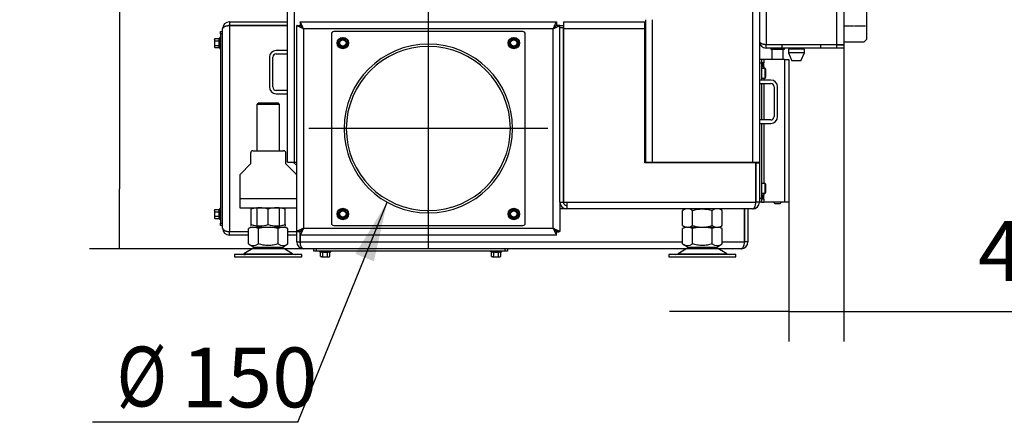
# Model space of a CAD drawing. Units: millimetres. Extents: x 0 to 846, y 0 to 1188.
# Drawn here: x 177 to 263, y 940 to 976 of the extents above; entities that cross this region are included whole.
import ezdxf
from ezdxf.enums import TextEntityAlignment as Align
from ezdxf.lldxf.tags import DXFTag

# ---------------------------------------------------------------- set-up
doc = ezdxf.new("R2010")
doc.units = ezdxf.units.MM
doc.layers.add('C__USERS_SEHNAL_', color=7, linetype='Continuous')
doc.layers.add('Default', color=7, linetype='Continuous')
doc.styles.add('SEACAD_Arial', font='ARIALN.TTF', dxfattribs={"width": 0.83})
tags = doc.linetypes.add('CENTER2', pattern=[28.575, 19.05, -3.175, 3.175, -3.175]).pattern_tags.tags
tags[10:11] = [DXFTag(74, 4), DXFTag(75, 0), DXFTag(340, '0'), DXFTag(46, 0.0), DXFTag(50, 0.0), DXFTag(44, 0.0), DXFTag(45, 0.0)]
tags[8:9] = [DXFTag(74, 4), DXFTag(75, 0), DXFTag(340, '0'), DXFTag(46, 0.0), DXFTag(50, 0.0), DXFTag(44, 0.0), DXFTag(45, 0.0)]
tags[6:7] = [DXFTag(74, 4), DXFTag(75, 0), DXFTag(340, '0'), DXFTag(46, 0.0), DXFTag(50, 0.0), DXFTag(44, 0.0), DXFTag(45, 0.0)]
tags[4:5] = [DXFTag(74, 4), DXFTag(75, 0), DXFTag(340, '0'), DXFTag(46, 0.0), DXFTag(50, 0.0), DXFTag(44, 0.0), DXFTag(45, 0.0)]
tags = doc.linetypes.add('HIDDEN2', pattern=[4.7625, 3.175, -1.5875]).pattern_tags.tags
tags[6:7] = [DXFTag(74, 4), DXFTag(75, 0), DXFTag(340, '0'), DXFTag(46, 0.0), DXFTag(50, 0.0), DXFTag(44, 0.0), DXFTag(45, 0.0)]
tags[4:5] = [DXFTag(74, 4), DXFTag(75, 0), DXFTag(340, '0'), DXFTag(46, 0.0), DXFTag(50, 0.0), DXFTag(44, 0.0), DXFTag(45, 0.0)]
doc.dimstyles.new('ISO', dxfattribs={"dimtxt": 5.25, "dimasz": 5.25, "dimexe": 2.625, "dimexo": 0, "dimgap": 2.625, "dimtad": 1, "dimlfac": 10, "dimtxsty": 'SEACAD_Arial', "dimblk1": '_SE_FILLED', "dimblk2": '_SE_FILLED', "dimsah": 1, "dimcen": 2.625, "dimadec": 0, "dimazin": 0, "dimtfac": 1, "dimtmove": 0, "dimatfit": 3, "dimfxl": 0, "dimtolj": 1, "dimarcsym": 0})

# ---------------------------------------------------------------- blocks, each defined once
blk = doc.blocks.new('SEANNOT_GROUP6')
at = {"layer": 'Default', "color": 7, "linetype": 'CENTER2'}
for p, q in [((212.428, 976.752), (212.428, 955.752)), ((222.928, 966.252), (201.928, 966.252))]:
    blk.add_line(p, q, dxfattribs=at)
blk = doc.blocks.new('SE2')
at = {"layer": 'C__USERS_SEHNAL_', "color": 7, "linetype": 'Continuous'}
for p, q in [((200.078, 963.302), (200.078, 1035.352)), ((200.678, 963.302), (200.678, 1035.352)), ((240.878, 1025.252), (240.878, 963.302)), ((241.478, 1025.252), (241.478, 963.302)), ((242.078, 1025.252), (242.078, 973.632)), ((248.278, 973.632), (248.278, 1025.252)), ((248.878, 1025.252), (248.878, 973.632)), ((250.878, 1024.552), (250.878, 974.052)), ((194.978, 975.602), (194.978, 975.302)), ((194.978, 975.602), (200.078, 975.602)), ((201.188, 975.602), (201.188, 975.302)), ((201.188, 975.602), (223.668, 975.602)), ((223.668, 975.602), (223.668, 975.302)), ((224.288, 975.602), (231.428, 975.602)), ((224.288, 975.602), (224.288, 975.002)), ((231.428, 975.002), (231.428, 975.602)), ((231.478, 975.802), (231.478, 975.502)), ((232.078, 975.802), (232.078, 963.302)), ((194.178, 974.552), (194.178, 974.752)), ((194.178, 974.752), (194.378, 974.752)), ((194.378, 957.502), (194.378, 975.002)), ((194.978, 975.302), (200.078, 975.302)), ((200.078, 975.292), (194.978, 975.292)), ((194.978, 975.292), (194.978, 957.212)), ((200.878, 957.212), (200.878, 975.292)), ((200.878, 975.292), (201.178, 975.292)), ((223.378, 975.002), (201.478, 975.002)), ((201.478, 975.002), (201.478, 957.502)), ((220.728, 974.752), (204.128, 974.752)), ((223.378, 957.502), (223.378, 975.002)), ((223.978, 975.292), (223.678, 975.292)), ((223.978, 975.102), (223.978, 975.302)), ((223.978, 975.302), (224.278, 975.302)), ((223.978, 959.802), (223.978, 975.102)), ((224.278, 975.102), (223.978, 975.102)), ((224.278, 975.302), (224.278, 975.102)), ((224.278, 959.802), (224.278, 975.102)), ((224.288, 975.002), (224.288, 959.802)), ((231.428, 975.002), (224.288, 975.002)), ((231.428, 963.252), (231.428, 975.002)), ((231.478, 975.502), (231.478, 963.302)), ((248.878, 975.252), (249.728, 975.252)), ((249.728, 975.232), (248.878, 975.232)), ((249.728, 975.252), (249.728, 975.232)), ((249.828, 975.232), (249.828, 975.252)), ((249.828, 975.252), (250.778, 975.252)), ((250.778, 975.232), (249.828, 975.232)), ((250.778, 975.252), (250.778, 975.232)), ((193.689, 974.156), (193.658, 974.055)), ((193.689, 974.156), (193.658, 974.102)), ((193.658, 974.055), (193.658, 974.102)), ((193.658, 974.055), (193.658, 973.752)), ((193.689, 974.156), (194.068, 974.156)), ((193.689, 973.954), (194.068, 973.954)), ((194.068, 973.954), (194.068, 974.156)), ((194.068, 973.55), (194.068, 973.954)), ((194.118, 974.231), (194.1, 974.18)), ((194.118, 974.231), (194.118, 973.272)), ((194.178, 974.552), (194.178, 957.952)), ((194.378, 974.552), (194.178, 974.552)), ((203.928, 974.552), (203.928, 957.952)), ((204.524, 973.752), (204.625, 973.927)), ((204.625, 973.927), (204.726, 974.102)), ((204.726, 974.102), (204.928, 974.102)), ((204.928, 974.102), (205.13, 974.102)), ((205.13, 974.102), (205.231, 973.927)), ((205.231, 973.927), (205.332, 973.752)), ((219.524, 973.752), (219.625, 973.927)), ((219.625, 973.927), (219.726, 974.102)), ((219.726, 974.102), (219.928, 974.102)), ((219.928, 974.102), (220.13, 974.102)), ((220.13, 974.102), (220.231, 973.927)), ((220.231, 973.927), (220.332, 973.752)), ((220.928, 957.952), (220.928, 974.552)), ((248.878, 973.852), (250.678, 973.852)), ((250.678, 973.852), (250.878, 974.052)), ((193.658, 973.752), (193.658, 973.449)), ((193.689, 973.55), (193.658, 973.449)), ((193.658, 973.449), (193.658, 973.402)), ((193.658, 973.402), (193.689, 973.348)), ((193.689, 973.55), (194.068, 973.55)), ((193.689, 973.348), (194.068, 973.348)), ((194.068, 973.348), (194.068, 973.55)), ((194.1, 973.323), (194.118, 973.272)), ((200.078, 973.102), (199.078, 973.102)), ((204.625, 973.577), (204.524, 973.752)), ((204.726, 973.402), (204.625, 973.577)), ((204.928, 973.402), (204.726, 973.402)), ((205.13, 973.402), (204.928, 973.402)), ((205.231, 973.577), (205.13, 973.402)), ((205.332, 973.752), (205.231, 973.577)), ((219.625, 973.577), (219.524, 973.752)), ((219.726, 973.402), (219.625, 973.577)), ((219.928, 973.402), (219.726, 973.402)), ((220.13, 973.402), (219.928, 973.402)), ((220.231, 973.577), (220.13, 973.402)), ((220.332, 973.752), (220.231, 973.577)), ((242.078, 973.632), (248.278, 973.632)), ((242.078, 973.302), (242.078, 973.602)), ((243.478, 973.602), (242.078, 973.602)), ((243.478, 973.302), (242.078, 973.302)), ((242.278, 973.632), (242.278, 973.602)), ((242.478, 973.302), (242.478, 973.202)), ((242.478, 973.202), (243.678, 973.202)), ((242.578, 973.202), (242.578, 972.302)), ((243.478, 973.302), (243.478, 973.602)), ((246.878, 973.602), (243.478, 973.602)), ((246.878, 973.302), (243.478, 973.302)), ((243.528, 973.632), (243.528, 973.602)), ((243.578, 972.302), (243.578, 973.202)), ((243.678, 973.202), (243.678, 973.302)), ((245.428, 973.202), (244.028, 973.202)), ((244.028, 973.202), (244.028, 972.902)), ((244.113, 973.302), (244.113, 973.202)), ((245.343, 973.202), (245.343, 973.302)), ((245.428, 972.902), (245.428, 973.202)), ((245.928, 973.602), (245.928, 973.632)), ((248.278, 973.602), (246.878, 973.602)), ((246.878, 973.302), (246.878, 973.602)), ((248.278, 973.302), (246.878, 973.302)), ((248.278, 973.632), (248.878, 973.632)), ((248.278, 973.602), (248.878, 973.602)), ((248.278, 973.302), (248.278, 973.602)), ((248.878, 973.302), (248.278, 973.302)), ((248.878, 973.602), (248.878, 973.302)), ((198.478, 972.502), (198.478, 969.902)), ((198.778, 969.902), (198.778, 972.502)), ((199.078, 972.802), (200.078, 972.802)), ((241.678, 972.302), (241.478, 972.302)), ((241.878, 972.302), (241.678, 972.302)), ((241.678, 972.302), (241.678, 972.002)), ((241.878, 972.302), (241.878, 972.012)), ((243.678, 972.302), (241.878, 972.302)), ((243.678, 972.302), (244.078, 972.302)), ((243.678, 972.302), (243.678, 959.802)), ((245.428, 972.902), (244.028, 972.902)), ((244.028, 972.902), (244.328, 972.202)), ((244.078, 972.302), (244.078, 959.802)), ((245.128, 972.202), (244.328, 972.202)), ((245.128, 972.202), (245.428, 972.902)), ((241.678, 972.002), (241.478, 972.002)), ((241.878, 972.012), (241.678, 972.012)), ((241.678, 972.002), (241.678, 970.502)), ((241.678, 972.002), (241.824, 972.002)), ((241.678, 971.702), (241.824, 971.702)), ((241.678, 971.692), (241.878, 971.692)), ((241.978, 971.527), (241.678, 971.527)), ((241.824, 972.002), (241.838, 972.002)), ((241.824, 971.702), (241.824, 972.002)), ((241.838, 971.702), (241.824, 971.702)), ((241.838, 972.002), (241.878, 972.002)), ((241.838, 971.702), (241.838, 972.002)), ((241.838, 971.702), (241.878, 971.702)), ((241.878, 971.692), (241.878, 972.012)), ((241.878, 971.692), (241.878, 971.527)), ((241.978, 970.677), (241.978, 971.527)), ((242.028, 971.477), (242.028, 970.727)), ((242.478, 970.502), (241.478, 970.502)), ((241.678, 970.677), (241.978, 970.677)), ((241.878, 970.677), (241.878, 970.502)), ((200.078, 969.602), (199.078, 969.602)), ((241.478, 970.202), (242.478, 970.202)), ((241.678, 970.202), (241.678, 967.002)), ((241.878, 970.202), (241.878, 967.002)), ((242.778, 969.902), (242.778, 967.302)), ((243.078, 967.302), (243.078, 969.902)), ((199.078, 969.302), (200.078, 969.302)), ((197.514, 968.502), (197.378, 968.366)), ((199.378, 968.366), (197.378, 968.366)), ((197.378, 968.366), (197.378, 964.302)), ((197.514, 968.502), (199.243, 968.502)), ((199.378, 968.366), (199.243, 968.502)), ((199.378, 964.302), (199.378, 968.366)), ((242.478, 967.002), (241.478, 967.002)), ((241.478, 966.702), (242.478, 966.702)), ((241.678, 966.702), (241.678, 960.102)), ((241.878, 966.702), (241.878, 961.427)), ((197.028, 964.302), (199.728, 964.302)), ((196.828, 964.102), (196.828, 963.152)), ((199.928, 963.152), (199.928, 964.102)), ((196.828, 963.152), (195.937, 962.26)), ((200.82, 962.26), (199.928, 963.152)), ((200.078, 963.302), (200.678, 963.302)), ((200.878, 963.002), (200.578, 963.302)), ((200.678, 963.302), (200.878, 963.302)), ((224.278, 963.302), (224.288, 963.302)), ((231.428, 963.302), (231.478, 963.302)), ((241.168, 963.252), (231.428, 963.252)), ((231.478, 963.302), (232.078, 963.302)), ((232.078, 963.302), (240.878, 963.302)), ((235.478, 963.302), (235.478, 963.252)), ((237.478, 963.252), (237.478, 963.302)), ((239.278, 963.252), (239.278, 963.302)), ((240.878, 963.302), (241.478, 963.302)), ((241.168, 959.802), (241.168, 963.252)), ((241.178, 963.302), (241.178, 963.252)), ((241.178, 963.252), (241.478, 963.252)), ((241.178, 963.252), (241.178, 959.802)), ((241.478, 963.302), (241.478, 963.252)), ((241.478, 963.252), (241.478, 959.802)), ((195.878, 962.119), (195.878, 960.102)), ((241.178, 961.552), (241.168, 961.552)), ((241.178, 961.252), (241.168, 961.252)), ((241.168, 961.203), (241.178, 961.203)), ((241.978, 961.427), (241.678, 961.427)), ((241.978, 960.577), (241.978, 961.427)), ((242.028, 961.377), (242.028, 960.627)), ((195.878, 960.102), (195.878, 959.302)), ((195.878, 960.102), (200.878, 960.102)), ((241.168, 960.801), (241.178, 960.801)), ((241.168, 960.752), (241.178, 960.752)), ((241.678, 960.102), (241.478, 960.102)), ((241.678, 960.577), (241.978, 960.577)), ((241.878, 960.412), (241.678, 960.412)), ((241.678, 960.402), (241.824, 960.402)), ((241.678, 960.102), (241.678, 959.802)), ((241.678, 960.092), (241.678, 960.102)), ((241.678, 960.102), (241.824, 960.102)), ((241.678, 960.092), (241.878, 960.092)), ((241.824, 960.402), (241.838, 960.402)), ((241.824, 960.102), (241.824, 960.402)), ((241.838, 960.102), (241.824, 960.102)), ((241.838, 960.402), (241.878, 960.402)), ((241.838, 960.102), (241.838, 960.402)), ((241.838, 960.102), (241.878, 960.102)), ((241.878, 960.577), (241.878, 960.412)), ((241.878, 960.092), (241.878, 960.412)), ((241.878, 960.092), (241.878, 959.802)), ((193.689, 959.156), (193.658, 959.055)), ((193.689, 959.156), (193.658, 959.102)), ((193.689, 959.156), (194.068, 959.156)), ((194.068, 958.954), (194.068, 959.156)), ((194.118, 959.231), (194.1, 959.18)), ((194.118, 959.231), (194.118, 958.272)), ((195.878, 959.302), (200.878, 959.302)), ((196.879, 959.302), (196.878, 959.301)), ((196.878, 959.167), (196.878, 959.301)), ((196.878, 957.836), (196.878, 959.167)), ((197.378, 959.302), (197.378, 957.602)), ((198.378, 957.836), (198.378, 959.167)), ((199.378, 957.602), (199.378, 959.302)), ((199.878, 959.301), (199.877, 959.302)), ((199.878, 959.167), (199.878, 959.301)), ((199.878, 957.836), (199.878, 959.167)), ((223.978, 959.802), (223.978, 957.212)), ((223.978, 959.802), (224.278, 959.802)), ((224.578, 959.202), (223.978, 959.202)), ((224.288, 959.802), (224.578, 959.802)), ((224.578, 959.802), (224.578, 959.202)), ((224.578, 959.802), (241.168, 959.802)), ((240.878, 959.202), (224.578, 959.202)), ((234.979, 959.202), (234.746, 959.067)), ((238.21, 959.067), (237.977, 959.202)), ((240.168, 956.302), (240.168, 959.202)), ((240.178, 959.202), (240.178, 956.302)), ((240.478, 959.202), (240.478, 956.302)), ((241.478, 959.802), (241.178, 959.802)), ((241.678, 959.802), (241.478, 959.802)), ((241.678, 959.802), (241.878, 959.802)), ((243.678, 959.802), (241.878, 959.802)), ((242.728, 959.802), (242.878, 959.652)), ((243.278, 959.652), (242.878, 959.652)), ((243.278, 959.652), (243.428, 959.802)), ((244.078, 959.802), (243.678, 959.802)), ((193.658, 959.055), (193.658, 959.102)), ((193.658, 959.055), (193.658, 958.752)), ((193.658, 958.752), (193.658, 958.449)), ((193.689, 958.55), (193.658, 958.449)), ((193.658, 958.449), (193.658, 958.402)), ((193.658, 958.402), (193.689, 958.348)), ((193.689, 958.954), (194.068, 958.954)), ((193.689, 958.55), (194.068, 958.55)), ((193.689, 958.348), (194.068, 958.348)), ((194.068, 958.55), (194.068, 958.954)), ((194.068, 958.348), (194.068, 958.55)), ((194.1, 958.323), (194.118, 958.272)), ((204.524, 958.752), (204.625, 958.927)), ((204.625, 958.577), (204.524, 958.752)), ((204.625, 958.927), (204.726, 959.102)), ((204.726, 958.402), (204.625, 958.577)), ((204.726, 959.102), (204.928, 959.102)), ((204.928, 958.402), (204.726, 958.402)), ((204.928, 959.102), (205.13, 959.102)), ((205.13, 958.402), (204.928, 958.402)), ((205.13, 959.102), (205.231, 958.927)), ((205.231, 958.577), (205.13, 958.402)), ((205.231, 958.927), (205.332, 958.752)), ((205.332, 958.752), (205.231, 958.577)), ((219.524, 958.752), (219.625, 958.927)), ((219.625, 958.577), (219.524, 958.752)), ((219.625, 958.927), (219.726, 959.102)), ((219.726, 958.402), (219.625, 958.577)), ((219.726, 959.102), (219.928, 959.102)), ((219.928, 958.402), (219.726, 958.402)), ((219.928, 959.102), (220.13, 959.102)), ((220.13, 958.402), (219.928, 958.402)), ((220.13, 959.102), (220.231, 958.927)), ((220.231, 958.577), (220.13, 958.402)), ((220.231, 958.927), (220.332, 958.752)), ((220.332, 958.752), (220.231, 958.577)), ((234.746, 957.736), (234.746, 959.067)), ((235.612, 957.736), (235.612, 959.067)), ((237.344, 957.736), (237.344, 959.067)), ((238.21, 957.736), (238.21, 959.067)), ((194.178, 957.752), (194.178, 957.952)), ((194.178, 957.952), (194.378, 957.952)), ((194.378, 957.752), (194.178, 957.752)), ((196.973, 957.602), (196.646, 957.476)), ((196.863, 957.602), (196.646, 957.476)), ((196.646, 956.127), (196.646, 957.476)), ((196.863, 957.602), (196.973, 957.602)), ((196.878, 957.702), (196.878, 957.836)), ((196.973, 957.602), (197.186, 957.602)), ((197.186, 957.602), (198.166, 957.602)), ((197.512, 957.476), (197.186, 957.602)), ((198.166, 957.602), (197.512, 957.476)), ((197.512, 956.127), (197.512, 957.476)), ((198.166, 957.602), (198.591, 957.602)), ((199.244, 957.476), (198.591, 957.602)), ((198.591, 957.602), (199.571, 957.602)), ((199.571, 957.602), (199.244, 957.476)), ((199.244, 956.127), (199.244, 957.476)), ((199.571, 957.602), (199.784, 957.602)), ((200.11, 957.476), (199.784, 957.602)), ((199.893, 957.602), (199.784, 957.602)), ((199.877, 957.702), (199.878, 957.702)), ((199.878, 957.836), (199.878, 957.702)), ((200.111, 957.476), (199.893, 957.602)), ((200.11, 956.127), (200.11, 957.476)), ((201.478, 957.502), (223.378, 957.502)), ((204.128, 957.752), (220.728, 957.752)), ((234.746, 957.736), (234.979, 957.602)), ((235.073, 957.602), (234.746, 957.476)), ((234.963, 957.602), (234.746, 957.476)), ((234.746, 956.127), (234.746, 957.476)), ((235.073, 957.602), (234.963, 957.602)), ((235.073, 957.602), (235.286, 957.602)), ((235.612, 957.476), (235.286, 957.602)), ((235.286, 957.602), (236.266, 957.602)), ((236.266, 957.602), (235.612, 957.476)), ((235.612, 956.127), (235.612, 957.476)), ((236.266, 957.602), (236.691, 957.602)), ((236.691, 957.602), (237.671, 957.602)), ((237.344, 957.476), (236.691, 957.602)), ((237.671, 957.602), (237.344, 957.476)), ((237.344, 956.127), (237.344, 957.476)), ((237.671, 957.602), (237.884, 957.602)), ((238.21, 957.476), (237.884, 957.602)), ((237.884, 957.602), (237.993, 957.602)), ((237.977, 957.602), (238.21, 957.736)), ((238.211, 957.476), (237.993, 957.602)), ((238.21, 956.127), (238.21, 957.476)), ((194.978, 957.212), (196.646, 957.212)), ((194.978, 956.902), (194.978, 957.202)), ((196.646, 957.202), (194.978, 957.202)), ((196.646, 956.902), (194.978, 956.902)), ((200.11, 957.212), (200.878, 957.212)), ((200.878, 957.202), (200.11, 957.202)), ((200.878, 956.902), (200.11, 956.902)), ((200.878, 956.302), (200.878, 957.212)), ((200.878, 957.212), (201.178, 957.212)), ((201.178, 956.302), (201.178, 957.212)), ((201.188, 956.902), (201.188, 957.202)), ((201.188, 956.902), (201.188, 956.302)), ((223.668, 956.902), (201.188, 956.902)), ((223.668, 957.202), (223.888, 957.202)), ((223.668, 956.902), (223.668, 957.202)), ((223.978, 957.212), (223.678, 957.212)), ((223.888, 957.202), (223.888, 957.212)), ((197.161, 955.806), (196.241, 955.27)), ((196.646, 956.127), (197.181, 955.818)), ((197.161, 955.806), (199.596, 955.806)), ((199.575, 955.818), (197.181, 955.818)), ((199.575, 955.818), (200.111, 956.127)), ((200.516, 955.27), (199.596, 955.806)), ((200.878, 956.302), (201.178, 956.302)), ((201.188, 956.302), (234.746, 956.302)), ((235.081, 955.702), (201.478, 955.702)), ((202.378, 955.502), (202.378, 955.702)), ((202.578, 955.702), (202.578, 955.502)), ((219.178, 955.502), (219.178, 955.702)), ((219.378, 955.702), (219.378, 955.502)), ((235.261, 955.806), (234.341, 955.27)), ((234.746, 956.127), (235.281, 955.818)), ((235.261, 955.806), (237.696, 955.806)), ((237.675, 955.818), (235.281, 955.818)), ((237.675, 955.818), (238.211, 956.127)), ((238.616, 955.27), (237.696, 955.806)), ((239.878, 955.702), (237.875, 955.702)), ((238.21, 956.302), (240.168, 956.302)), ((240.478, 956.302), (240.178, 956.302)), ((201.328, 955.202), (195.428, 955.202)), ((195.428, 955.202), (195.428, 955.002)), ((195.428, 955.002), (201.328, 955.002)), ((196.241, 955.27), (200.516, 955.27)), ((201.328, 955.002), (201.328, 955.202)), ((202.578, 955.502), (202.378, 955.502)), ((219.178, 955.502), (202.578, 955.502)), ((202.899, 955.442), (203.858, 955.442)), ((202.899, 955.442), (202.95, 955.423)), ((202.974, 955.013), (202.974, 955.392)), ((203.176, 955.392), (202.974, 955.392)), ((202.974, 955.013), (203.075, 954.982)), ((202.974, 955.013), (203.028, 954.982)), ((203.075, 954.982), (203.028, 954.982)), ((203.075, 954.982), (203.378, 954.982)), ((203.176, 955.013), (203.176, 955.392)), ((203.58, 955.392), (203.176, 955.392)), ((203.378, 954.982), (203.681, 954.982)), ((203.58, 955.013), (203.58, 955.392)), ((203.782, 955.392), (203.58, 955.392)), ((203.58, 955.013), (203.681, 954.982)), ((203.681, 954.982), (203.728, 954.982)), ((203.728, 954.982), (203.782, 955.013)), ((203.782, 955.013), (203.782, 955.392)), ((203.807, 955.423), (203.858, 955.442)), ((217.899, 955.442), (218.858, 955.442)), ((217.899, 955.442), (217.95, 955.423)), ((217.974, 955.013), (217.974, 955.392)), ((218.176, 955.392), (217.974, 955.392)), ((217.974, 955.013), (218.075, 954.982)), ((217.974, 955.013), (218.028, 954.982)), ((218.075, 954.982), (218.028, 954.982)), ((218.075, 954.982), (218.378, 954.982)), ((218.176, 955.013), (218.176, 955.392)), ((218.58, 955.392), (218.176, 955.392)), ((218.378, 954.982), (218.681, 954.982)), ((218.58, 955.013), (218.58, 955.392)), ((218.782, 955.392), (218.58, 955.392)), ((218.58, 955.013), (218.681, 954.982)), ((218.681, 954.982), (218.728, 954.982)), ((218.728, 954.982), (218.782, 955.013)), ((218.782, 955.013), (218.782, 955.392)), ((218.807, 955.423), (218.858, 955.442)), ((219.378, 955.502), (219.178, 955.502)), ((239.428, 955.202), (233.528, 955.202)), ((233.528, 955.202), (233.528, 955.002)), ((233.528, 955.002), (239.428, 955.002)), ((234.341, 955.27), (238.616, 955.27)), ((239.428, 955.002), (239.428, 955.202))]:
    blk.add_line(p, q, dxfattribs=at)
at = {"layer": 'C__USERS_SEHNAL_', "color": 7, "linetype": 'HIDDEN2'}
for p, q in [((212.403, 958.852), (212.403, 959.052)), ((212.454, 958.852), (212.453, 959.052))]:
    blk.add_line(p, q, dxfattribs=at)
at = {"layer": 'C__USERS_SEHNAL_', "color": 7, "linetype": 'Continuous'}
for centre, radius in [((204.928, 973.752), 0.5), ((204.928, 973.752), 0.48), ((204.928, 973.752), 0.28), ((219.928, 973.752), 0.5), ((219.928, 973.752), 0.48), ((219.928, 973.752), 0.28), ((204.928, 958.752), 0.5), ((204.928, 958.752), 0.48), ((219.928, 958.752), 0.5), ((219.928, 958.752), 0.48), ((204.928, 958.752), 0.28), ((219.928, 958.752), 0.28)]:
    blk.add_circle(centre, radius, dxfattribs=at)
for centre, radius, start, end in [((194.978, 975.002), 0.6, 90, 180), ((194.978, 975.002), 0.3, 90, 107.05145), ((204.128, 974.552), 0.2, 90, 180), ((220.728, 974.552), 0.2, 0, 90), ((193.86, 974.062), 0.202, 182.00762, 212.37663), ((194.071, 973.993), 0.0398, 266.38567, 316.23738), ((194.359, 974.073), 0.28, 157.53174, 202.46826), ((195.169, 973.752), 1.09, 168.66819, 191.33181), ((194.147, 974.221), 0.0309, 0, 160), ((204.928, 973.752), 0.35, 150, 210), ((204.928, 973.752), 0.35, 90, 150), ((204.928, 991.088), 16.967, 269.27643, 270.72357), ((204.928, 973.752), 0.35, 30, 90), ((219.942, 982.42), 16.967, 209.27643, 209.39701), ((204.928, 973.752), 0.35, 330, 30), ((219.942, 982.42), 16.967, 210.48744, 210.72357), ((219.928, 973.752), 0.35, 150, 210), ((219.928, 973.752), 0.35, 90, 150), ((219.928, 991.088), 16.967, 269.27643, 270.72357), ((219.928, 973.752), 0.35, 30, 90), ((219.928, 973.752), 0.35, 330, 30), ((234.942, 982.42), 16.967, 210.48744, 210.72357), ((242.078, 973.902), 0.6, 180, 270), ((193.86, 973.456), 0.202, 182.00762, 212.37663), ((194.071, 973.51), 0.0398, 43.76262, 93.61433), ((194.36, 973.43), 0.282, 157.65583, 202.34417), ((194.147, 973.283), 0.0309, 200, 0), ((199.078, 972.502), 0.6, 90, 180), ((189.914, 965.083), 16.967, 30.48744, 30.72357), ((204.928, 973.752), 0.35, 210, 270), ((189.914, 965.083), 16.967, 29.27643, 29.39701), ((204.928, 956.415), 16.967, 89.27643, 90.72357), ((204.928, 973.752), 0.35, 270, 330), ((204.914, 965.083), 16.967, 29.27643, 30.72357), ((219.928, 973.752), 0.35, 210, 270), ((219.928, 956.415), 16.967, 89.27643, 90.72357), ((219.928, 973.752), 0.35, 270, 330), ((242.078, 973.902), 0.3, 240.21164, 270), ((199.078, 972.502), 0.3, 90, 180), ((241.978, 971.477), 0.05, 0, 90), ((241.978, 970.727), 0.05, 270, 0), ((242.478, 969.902), 0.6, 0, 90), ((199.078, 969.902), 0.6, 180, 270), ((199.078, 969.902), 0.3, 180, 270), ((242.478, 969.902), 0.3, 0, 90), ((242.478, 967.302), 0.3, 270, 360), ((242.478, 967.302), 0.6, 270, 360), ((197.028, 964.102), 0.2, 90, 180), ((199.728, 964.102), 0.2, 0, 90), ((196.078, 962.119), 0.2, 135, 180), ((200.678, 962.119), 0.2, 0, 45), ((241.978, 961.377), 0.05, 0, 90), ((241.978, 960.627), 0.05, 270, 0), ((194.359, 959.073), 0.28, 157.53174, 202.46826), ((194.147, 959.221), 0.0309, 0, 160), ((197.628, 957.116), 2.184, 69.91575, 110.08425), ((197.628, 957.116), 2.184, 96.59208, 110.08425), ((199.128, 957.116), 2.184, 69.91575, 110.08425), ((199.128, 957.116), 2.184, 69.91575, 83.40608), ((204.928, 976.088), 16.967, 269.27643, 270.72357), ((219.928, 976.088), 16.967, 269.27643, 270.72357), ((234.942, 967.42), 16.967, 209.27643, 209.39701), ((224.578, 959.802), 0.6, 180, 270), ((224.578, 959.802), 0.3, 180, 270), ((235.179, 958.424), 0.775, 56.04117, 123.95883), ((237.777, 958.424), 0.775, 56.04117, 123.95883), ((240.878, 959.802), 0.6, 270, 0), ((240.878, 959.802), 0.3, 343.05569, 0), ((193.86, 959.062), 0.202, 182.00762, 212.37663), ((193.86, 958.456), 0.202, 182.00762, 212.37663), ((194.071, 958.993), 0.0398, 266.38567, 316.23738), ((194.071, 958.51), 0.0398, 43.76262, 93.61433), ((195.169, 958.752), 1.09, 168.66819, 191.33181), ((194.36, 958.43), 0.282, 157.65583, 202.34417), ((194.147, 958.283), 0.0309, 200, 0), ((189.914, 950.083), 16.967, 30.48744, 30.72357), ((204.928, 958.752), 0.35, 150, 210), ((204.928, 958.752), 0.35, 90, 150), ((204.928, 958.752), 0.35, 210, 270), ((189.914, 950.083), 16.967, 29.27643, 29.39701), ((204.928, 941.415), 16.967, 89.27643, 90.72357), ((204.928, 958.752), 0.35, 30, 90), ((204.928, 958.752), 0.35, 270, 330), ((204.928, 958.752), 0.35, 330, 30), ((219.942, 967.42), 16.967, 210.48744, 210.72357), ((219.942, 950.083), 16.967, 149.27643, 149.39701), ((204.914, 950.083), 16.967, 29.27643, 30.72357), ((219.928, 958.752), 0.35, 150, 210), ((219.928, 958.752), 0.35, 90, 150), ((219.928, 958.752), 0.35, 210, 270), ((219.928, 941.415), 16.967, 89.27643, 90.72357), ((219.928, 958.752), 0.35, 30, 90), ((219.928, 958.752), 0.35, 270, 330), ((219.928, 958.752), 0.35, 330, 30), ((234.942, 967.42), 16.967, 210.48744, 210.72357), ((194.978, 957.502), 0.6, 180, 270), ((197.628, 959.888), 2.184, 249.91575, 290.08425), ((197.628, 959.888), 2.184, 249.91575, 263.40792), ((199.128, 959.888), 2.184, 249.91575, 290.08425), ((199.128, 959.888), 2.184, 276.59392, 290.08425), ((204.128, 957.952), 0.2, 180, 270), ((220.728, 957.952), 0.2, 270, 0), ((235.179, 958.379), 0.775, 236.04117, 303.95883), ((237.777, 958.379), 0.775, 236.04117, 303.95883), ((194.978, 957.502), 0.3, 252.94854, 270), ((197.079, 956.77), 0.775, 236.05248, 303.94742), ((197.513, 955.202), 0.7, 118.30934, 120.25644), ((199.677, 956.77), 0.775, 236.0444, 303.9556), ((199.243, 955.202), 0.7, 59.74356, 61.69066), ((201.478, 956.302), 0.6, 180, 270), ((201.478, 956.302), 0.3, 180, 196.72544), ((235.179, 956.77), 0.775, 236.0444, 303.9556), ((235.613, 955.202), 0.7, 118.30934, 120.25644), ((237.777, 956.77), 0.775, 236.04444, 303.95547), ((237.343, 955.202), 0.7, 59.74356, 61.69066), ((239.878, 956.302), 0.6, 270, 0), ((239.878, 956.302), 0.3, 343.05569, 0), ((195.989, 955.702), 0.5, 270, 300.25644), ((200.767, 955.702), 0.5, 239.74356, 270), ((202.909, 955.471), 0.0309, 90, 250), ((203.057, 955.682), 0.28, 247.53174, 292.46826), ((203.068, 955.183), 0.202, 272.00762, 302.37663), ((203.378, 956.492), 1.09, 258.66819, 281.33181), ((203.136, 955.394), 0.0398, 356.38567, 46.23738), ((203.62, 955.394), 0.0398, 133.76262, 183.61433), ((203.7, 955.684), 0.282, 247.65583, 292.34417), ((203.674, 955.183), 0.202, 272.00762, 302.37663), ((203.847, 955.471), 0.0309, 290, 90), ((217.909, 955.471), 0.0309, 90, 250), ((218.057, 955.682), 0.28, 247.53174, 292.46826), ((218.068, 955.183), 0.202, 272.00762, 302.37663), ((218.378, 956.492), 1.09, 258.66819, 281.33181), ((218.136, 955.394), 0.0398, 356.38567, 46.23738), ((218.62, 955.394), 0.0398, 133.76262, 183.61433), ((218.7, 955.684), 0.282, 247.65583, 292.34417), ((218.674, 955.183), 0.202, 272.00762, 302.37663), ((218.847, 955.471), 0.0309, 290, 90), ((234.089, 955.702), 0.5, 270, 300.25644), ((238.867, 955.702), 0.5, 239.74356, 270)]:
    blk.add_arc(centre, radius, start, end, dxfattribs=at)
at = {"layer": 'C__USERS_SEHNAL_', "color": 7, "linetype": 'HIDDEN2'}
for radius in [7.4, 7.2]:
    blk.add_arc((212.428, 966.252), radius, 270.19894, 269.80106, dxfattribs=at)
at = {"layer": 'C__USERS_SEHNAL_', "color": 7, "linetype": 'Continuous'}
for points, weights, knots in [([(201.478, 975.002), (201.484, 975.008), (201.482, 975.013), (201.479, 975.019), (201.308, 975.362), (201.188, 975.602), (201.188, 975.602)], [1, 0.999928581435, 0.999928581435, 1, 0.811587340988, 0.811587340988, 1], [0, 0, 0, 0, 0.5, 0.5, 0.5, 1, 1, 1, 1]), ([(223.378, 975.002), (223.372, 975.008), (223.374, 975.013), (223.377, 975.019), (223.549, 975.362), (223.668, 975.602), (223.668, 975.602)], [1, 0.999928581435, 0.999928581435, 1, 0.811587340988, 0.811587340988, 1], [0, 0, 0, 0, 0.5, 0.5, 0.5, 1, 1, 1, 1]), ([(194.378, 975.002), (194.378, 974.996), (194.378, 974.998), (194.378, 975), (194.389, 975.172), (194.635, 975.292), (194.978, 975.292)], [1, 0.999928581435, 0.999928581435, 1, 0.811587340988, 0.811587340988, 1], [0, 0, 0, 0, 0.5, 0.5, 0.5, 1, 1, 1, 1]), ([(201.478, 975.002), (201.472, 974.996), (201.467, 974.998), (201.461, 975), (201.117, 975.172), (200.878, 975.292), (200.878, 975.292)], [1, 0.999928581435, 0.999928581435, 1, 0.811587340988, 0.811587340988, 1], [0, 0, 0, 0, 0.5, 0.5, 0.5, 1, 1, 1, 1]), ([(201.478, 975.002), (201.475, 974.999), (201.472, 974.998), (201.469, 975), (201.298, 975.172), (201.178, 975.292), (201.178, 975.292)], [1, 0.999928581435, 0.999928581435, 1, 0.811587340988, 0.811587340988, 1], [0, 0, 0, 0, 0.5, 0.5, 0.5, 1, 1, 1, 1]), ([(201.478, 975.002), (201.481, 975.005), (201.482, 975.008), (201.479, 975.01), (201.308, 975.182), (201.188, 975.302), (201.188, 975.302)], [1, 0.999928581435, 0.999928581435, 1, 0.811587340988, 0.811587340988, 1], [0, 0, 0, 0, 0.5, 0.5, 0.5, 1, 1, 1, 1]), ([(223.378, 975.002), (223.375, 975.005), (223.374, 975.008), (223.377, 975.01), (223.549, 975.182), (223.668, 975.302), (223.668, 975.302)], [1, 0.999928581435, 0.999928581435, 1, 0.811587340988, 0.811587340988, 1], [0, 0, 0, 0, 0.5, 0.5, 0.5, 1, 1, 1, 1]), ([(223.378, 975.002), (223.381, 974.999), (223.384, 974.998), (223.387, 975), (223.559, 975.172), (223.678, 975.292), (223.678, 975.292)], [1, 0.999928581435, 0.999928581435, 1, 0.811587340988, 0.811587340988, 1], [0, 0, 0, 0, 0.5, 0.5, 0.5, 1, 1, 1, 1]), ([(223.378, 975.002), (223.384, 974.996), (223.39, 974.998), (223.396, 975), (223.739, 975.172), (223.978, 975.292), (223.978, 975.292)], [1, 0.999928581435, 0.999928581435, 1, 0.811587340988, 0.811587340988, 1], [0, 0, 0, 0, 0.5, 0.5, 0.5, 1, 1, 1, 1]), ([(241.479, 973.916), (241.479, 973.916), (241.479, 973.915), (241.479, 973.913), (241.5, 973.746), (241.744, 973.632), (242.078, 973.632)], [0.99979892644, 0.999838261957, 0.999905286477, 1, 0.819203439753, 0.819203439753, 1], [0.3538276, 0.3538276, 0.3538276, 0.3538276, 0.5, 0.5, 0.5, 1, 1, 1, 1]), ([(240.878, 959.202), (240.872, 959.202), (240.874, 959.202), (240.877, 959.202), (241.049, 959.212), (241.168, 959.458), (241.168, 959.802)], [1, 0.999928001537, 0.999928001537, 1, 0.811614885733, 0.811614885733, 1], [0, 0, 0, 0, 0.5, 0.5, 0.5, 1, 1, 1, 1]), ([(194.378, 957.502), (194.378, 957.508), (194.378, 957.506), (194.378, 957.503), (194.389, 957.331), (194.635, 957.212), (194.978, 957.212)], [1, 0.999928581435, 0.999928581435, 1, 0.811587340988, 0.811587340988, 1], [0, 0, 0, 0, 0.5, 0.5, 0.5, 1, 1, 1, 1]), ([(201.478, 957.502), (201.472, 957.508), (201.467, 957.506), (201.461, 957.503), (201.117, 957.331), (200.878, 957.212), (200.878, 957.212)], [1, 0.999928581435, 0.999928581435, 1, 0.811587340988, 0.811587340988, 1], [0, 0, 0, 0, 0.5, 0.5, 0.5, 1, 1, 1, 1]), ([(201.478, 957.502), (201.475, 957.505), (201.472, 957.506), (201.469, 957.503), (201.298, 957.331), (201.178, 957.212), (201.178, 957.212)], [1, 0.999928581435, 0.999928581435, 1, 0.811587340988, 0.811587340988, 1], [0, 0, 0, 0, 0.5, 0.5, 0.5, 1, 1, 1, 1]), ([(201.478, 957.502), (201.484, 957.496), (201.482, 957.49), (201.479, 957.484), (201.308, 957.141), (201.188, 956.902), (201.188, 956.902)], [1, 0.999928581435, 0.999928581435, 1, 0.811587340988, 0.811587340988, 1], [0, 0, 0, 0, 0.5, 0.5, 0.5, 1, 1, 1, 1]), ([(201.478, 957.502), (201.481, 957.499), (201.482, 957.496), (201.479, 957.493), (201.308, 957.321), (201.188, 957.202), (201.188, 957.202)], [1, 0.999928581435, 0.999928581435, 1, 0.811587340988, 0.811587340988, 1], [0, 0, 0, 0, 0.5, 0.5, 0.5, 1, 1, 1, 1]), ([(223.378, 957.502), (223.372, 957.496), (223.374, 957.49), (223.377, 957.484), (223.549, 957.141), (223.668, 956.902), (223.668, 956.902)], [1, 0.999928581435, 0.999928581435, 1, 0.811587340988, 0.811587340988, 1], [0, 0, 0, 0, 0.5, 0.5, 0.5, 1, 1, 1, 1]), ([(223.378, 957.502), (223.375, 957.499), (223.374, 957.496), (223.377, 957.493), (223.549, 957.321), (223.668, 957.202), (223.668, 957.202)], [1, 0.999928581435, 0.999928581435, 1, 0.811587340988, 0.811587340988, 1], [0, 0, 0, 0, 0.5, 0.5, 0.5, 1, 1, 1, 1]), ([(223.378, 957.502), (223.384, 957.508), (223.39, 957.506), (223.396, 957.503), (223.739, 957.331), (223.978, 957.212), (223.978, 957.212)], [1, 0.999928581435, 0.999928581435, 1, 0.811587340988, 0.811587340988, 1], [0, 0, 0, 0, 0.5, 0.5, 0.5, 1, 1, 1, 1]), ([(223.378, 957.502), (223.381, 957.505), (223.384, 957.506), (223.387, 957.503), (223.559, 957.331), (223.678, 957.212), (223.678, 957.212)], [1, 0.999928581435, 0.999928581435, 1, 0.811587340988, 0.811587340988, 1], [0, 0, 0, 0, 0.5, 0.5, 0.5, 1, 1, 1, 1]), ([(201.478, 955.702), (201.482, 955.702), (201.484, 955.702), (201.482, 955.702), (201.309, 955.709), (201.188, 955.956), (201.188, 956.302)], [1, 0.999963985917, 0.999963985917, 1, 0.80961225978, 0.80961225978, 1], [0, 0, 0, 0, 0.5, 0.5, 0.5, 1, 1, 1, 1]), ([(239.878, 955.702), (239.872, 955.702), (239.874, 955.702), (239.877, 955.702), (240.049, 955.712), (240.168, 955.958), (240.168, 956.302)], [1, 0.999928001537, 0.999928001537, 1, 0.811614885733, 0.811614885733, 1], [0, 0, 0, 0, 0.5, 0.5, 0.5, 1, 1, 1, 1])]:
    blk.add_rational_spline(points, weights, degree=3, knots=knots, dxfattribs=at)
for points, knots in [([(193.689, 973.954), (193.68, 973.921), (193.672, 973.888), (193.661, 973.82), (193.658, 973.786), (193.658, 973.752)], [0, 0, 0, 0, 0.5, 0.5, 1, 1, 1, 1]), ([(194.068, 974.156), (194.075, 974.156), (194.082, 974.159), (194.093, 974.168), (194.097, 974.174), (194.1, 974.18)], [0, 0, 0, 0, 0.5, 0.5, 1, 1, 1, 1]), ([(193.658, 973.752), (193.658, 973.718), (193.661, 973.684), (193.672, 973.616), (193.68, 973.582), (193.689, 973.55)], [0, 0, 0, 0, 0.5, 0.5, 1, 1, 1, 1]), ([(194.1, 973.323), (194.097, 973.33), (194.093, 973.336), (194.082, 973.345), (194.075, 973.348), (194.068, 973.348)], [0, 0, 0, 0, 0.5, 0.5, 1, 1, 1, 1]), ([(194.068, 959.156), (194.075, 959.156), (194.082, 959.159), (194.093, 959.168), (194.097, 959.174), (194.1, 959.18)], [0, 0, 0, 0, 0.5, 0.5, 1, 1, 1, 1]), ([(235.612, 959.067), (235.683, 959.087), (235.754, 959.106), (235.898, 959.139), (235.97, 959.153), (236.187, 959.188), (236.332, 959.201), (236.552, 959.201), (236.625, 959.198), (236.772, 959.185), (236.846, 959.176), (237.062, 959.141), (237.204, 959.107), (237.344, 959.067)], [0, 0, 0, 0, 0.125, 0.125, 0.25, 0.25, 0.5, 0.5, 0.625, 0.625, 0.75, 0.75, 1, 1, 1, 1]), ([(193.689, 958.954), (193.68, 958.921), (193.672, 958.888), (193.661, 958.82), (193.658, 958.786), (193.658, 958.752)], [0, 0, 0, 0, 0.5, 0.5, 1, 1, 1, 1]), ([(193.658, 958.752), (193.658, 958.718), (193.661, 958.684), (193.672, 958.616), (193.68, 958.582), (193.689, 958.55)], [0, 0, 0, 0, 0.5, 0.5, 1, 1, 1, 1]), ([(194.1, 958.323), (194.097, 958.33), (194.093, 958.336), (194.082, 958.345), (194.075, 958.348), (194.068, 958.348)], [0, 0, 0, 0, 0.5, 0.5, 1, 1, 1, 1]), ([(235.612, 957.736), (235.683, 957.716), (235.754, 957.697), (235.898, 957.664), (235.97, 957.65), (236.187, 957.615), (236.332, 957.602), (236.552, 957.602), (236.625, 957.606), (236.772, 957.618), (236.846, 957.627), (237.062, 957.662), (237.204, 957.696), (237.344, 957.736)], [0, 0, 0, 0, 0.125, 0.125, 0.25, 0.25, 0.5, 0.5, 0.625, 0.625, 0.75, 0.75, 1, 1, 1, 1]), ([(199.244, 956.127), (199.103, 956.086), (198.961, 956.053), (198.674, 956.006), (198.529, 955.993), (198.31, 955.993), (198.236, 955.996), (198.089, 956.008), (198.016, 956.017), (197.798, 956.052), (197.654, 956.086), (197.512, 956.127)], [0, 0, 0, 0, 0.25, 0.25, 0.5, 0.5, 0.625, 0.625, 0.75, 0.75, 1, 1, 1, 1]), ([(237.344, 956.127), (237.205, 956.087), (237.063, 956.053), (236.847, 956.018), (236.775, 956.009), (236.628, 955.996), (236.554, 955.993), (236.334, 955.993), (236.186, 956.006), (235.896, 956.052), (235.754, 956.086), (235.612, 956.127)], [0, 0, 0, 0, 0.25, 0.25, 0.375, 0.375, 0.5, 0.5, 0.75, 0.75, 1, 1, 1, 1]), ([(196.246, 955.202), (196.258, 955.202), (196.27, 955.202), (196.293, 955.203), (196.304, 955.203), (196.335, 955.205), (196.352, 955.206), (196.371, 955.206), (196.376, 955.206), (196.384, 955.205), (196.386, 955.204), (196.388, 955.204), (196.388, 955.203), (196.388, 955.203)], [0, 0, 0, 0, 0.125, 0.125, 0.25, 0.25, 0.5, 0.5, 0.625, 0.625, 0.75, 0.75, 0.8041812, 0.8041812, 0.8041812, 0.8041812]), ([(202.95, 955.423), (202.956, 955.421), (202.962, 955.417), (202.971, 955.406), (202.974, 955.399), (202.974, 955.392)], [0, 0, 0, 0, 0.5, 0.5, 1, 1, 1, 1]), ([(203.176, 955.013), (203.209, 955.003), (203.243, 954.995), (203.31, 954.985), (203.344, 954.982), (203.378, 954.982)], [0, 0, 0, 0, 0.5, 0.5, 1, 1, 1, 1]), ([(203.378, 954.982), (203.412, 954.982), (203.447, 954.985), (203.515, 954.996), (203.548, 955.003), (203.58, 955.013)], [0, 0, 0, 0, 0.5, 0.5, 1, 1, 1, 1]), ([(203.782, 955.392), (203.782, 955.399), (203.785, 955.406), (203.794, 955.417), (203.8, 955.421), (203.807, 955.423)], [0, 0, 0, 0, 0.5, 0.5, 1, 1, 1, 1]), ([(217.95, 955.423), (217.956, 955.421), (217.962, 955.417), (217.971, 955.406), (217.974, 955.399), (217.974, 955.392)], [0, 0, 0, 0, 0.5, 0.5, 1, 1, 1, 1]), ([(218.176, 955.013), (218.209, 955.003), (218.243, 954.995), (218.31, 954.985), (218.344, 954.982), (218.378, 954.982)], [0, 0, 0, 0, 0.5, 0.5, 1, 1, 1, 1]), ([(218.378, 954.982), (218.412, 954.982), (218.447, 954.985), (218.515, 954.996), (218.548, 955.003), (218.58, 955.013)], [0, 0, 0, 0, 0.5, 0.5, 1, 1, 1, 1]), ([(218.782, 955.392), (218.782, 955.399), (218.785, 955.406), (218.794, 955.417), (218.8, 955.421), (218.807, 955.423)], [0, 0, 0, 0, 0.5, 0.5, 1, 1, 1, 1])]:
    blk.add_open_spline(points, degree=3, knots=knots, dxfattribs=at)
blk = doc.blocks.new('_SE_FILLED')
at = {"color": 0}
blk.add_line((0, 0), (-1, 0), dxfattribs=at)
blk.add_solid([(0, 0), (-1, -0.1665), (-1, 0.1665), (0, 0)], dxfattribs=at)
blk = doc.blocks.new('DMBLK6')
at = {"layer": 'Default', "color": 0, "linetype": 'Continuous', "lineweight": -2}
for p, q in [((202.884, 1072.402), (182.693, 1072.402)), ((185.318, 1067.152), (185.318, 960.952)), ((239.878, 955.702), (182.693, 955.702))]:
    blk.add_line(p, q, dxfattribs=at)
at = {"layer": 'Defpoints', "color": 0}
for p in [(202.884, 1072.402), (185.318, 955.702), (239.878, 955.702)]:
    blk.add_point(p, dxfattribs=at)
at = {"layer": 'Default', "color": 0, "lineweight": -2, "xscale": 5.25, "yscale": 5.25, "zscale": 5.25}
for p, rotation in [((185.318, 1072.402), 90), ((185.318, 955.702), 270)]:
    blk.add_blockref('_SE_FILLED', p, dxfattribs=dict(at, rotation=rotation))
at = {"layer": 'Default', "color": 0, "insert": (180.012, 1014.052), "char_height": 5.25, "attachment_point": 5, "rotation": 90, "style": 'SEACAD_Arial'}
blk.add_mtext('\\A1;\\A1;1167', dxfattribs=at)
blk = doc.blocks.new('DMBLK7')
at = {"layer": 'Default', "color": 0, "linetype": 'Continuous', "lineweight": -2}
for p, q in [((248.878, 973.452), (248.878, 947.572)), ((244.078, 972.302), (244.078, 947.572)), ((238.828, 950.197), (233.578, 950.197)), ((244.078, 950.197), (248.878, 950.197)), ((248.878, 950.197), (269.902, 950.197)), ((254.128, 950.197), (259.378, 950.197))]:
    blk.add_line(p, q, dxfattribs=at)
at = {"layer": 'Defpoints', "color": 0}
for p in [(248.878, 973.452), (244.078, 972.302), (248.878, 950.197)]:
    blk.add_point(p, dxfattribs=at)
at = {"layer": 'Default', "color": 0, "lineweight": -2, "xscale": 5.25, "yscale": 5.25, "zscale": 5.25}
blk.add_blockref('_SE_FILLED', (244.078, 950.197), dxfattribs=at)
at = {"layer": 'Default', "color": 0, "lineweight": -2, "xscale": 5.25, "yscale": 5.25, "zscale": 5.25, "rotation": 180}
blk.add_blockref('_SE_FILLED', (248.878, 950.197), dxfattribs=at)
at = {"layer": 'Default', "color": 0, "insert": (264.64, 955.502), "char_height": 5.25, "attachment_point": 5, "style": 'SEACAD_Arial'}
blk.add_mtext('\\A1;\\A1;48', dxfattribs=at)

msp = doc.modelspace()

# ---------------------------------------------------------------- hatches: boundary and pattern name
at = {"layer": 'Default', "linetype": 'Continuous'}
msp.add_hatch(color=7, dxfattribs=at).paths.add_polyline_path([(207.65, 954.6006), (208.8145, 959.794), (206.0286, 955.259)])

# ---------------------------------------------------------------- linework, layer by layer
at = {"layer": 'Default', "color": 7, "linetype": 'Continuous'}
msp.add_line((200.9701, 940.476), (182.9441, 940.476), dxfattribs=at)
msp.add_lwpolyline([(200.9701, 940.476), (208.8145, 959.794)], dxfattribs=at)

# ---------------------------------------------------------------- block references
at = {"layer": 'Default'}
for name in ['SE2', 'SEANNOT_GROUP6']:
    msp.add_blockref(name, (0, 0), dxfattribs=at)

# ---------------------------------------------------------------- texts
at = {"layer": 'Default', "color": 7, "linetype": 'Continuous', "style": 'SEACAD_Arial', "width": 0.83}
msp.add_text('Ø', height=5.25, dxfattribs=at).set_placement((185.0766, 947.1153), align=Align.TOP_LEFT)
at = {"layer": 'Default', "color": 7, "linetype": 'Continuous', "style": 'SEACAD_Arial'}
msp.add_text('150', height=5.25, dxfattribs=at).set_placement((190.7685, 947.0385), align=Align.TOP_LEFT)

# ---------------------------------------------------------------- dimensions: what is measured, and where the dimension line sits
at = {"layer": 'Default', "color": 7, "linetype": 'Continuous'}
dim = msp.add_linear_dim(base=(185.3175, 955.7017), p1=(202.8836, 1072.4017), p2=(239.8782, 955.7017), angle=90, text='\\A1;<>', dimstyle='ISO', dxfattribs=at)
dim.commit()
dim.dimension.update_dxf_attribs({"geometry": 'DMBLK6', "text_midpoint": (185.3175, 1014.0517), "dimtype": 160})
dim = msp.add_linear_dim(base=(248.8782, 950.1971), p1=(244.0782, 972.3017), p2=(248.8782, 973.4517), text='\\A1;<>', dimstyle='ISO', dxfattribs=at)
dim.commit()
dim.dimension.update_dxf_attribs({"geometry": 'DMBLK7', "text_midpoint": (264.64, 950.1971), "dimtype": 160})

doc.saveas('drawing.dxf')
